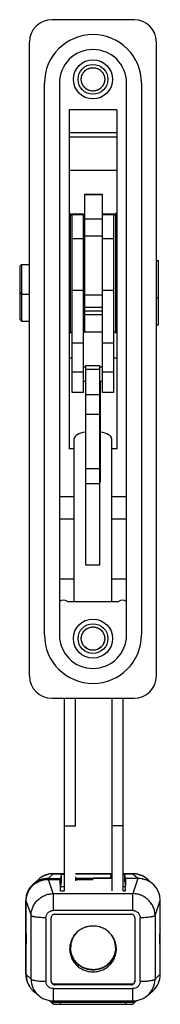
# Model space of a CAD drawing. Units: millimetres. Extents: x 72 to 102, y 16 to 226.
import ezdxf

# ---------------------------------------------------------------- set-up
doc = ezdxf.new("R2010")
doc.units = ezdxf.units.MM
doc.header["$LTSCALE"] = 15.832833
doc.layers.get('0').update_dxf_attribs({"linetype": 'CONTINUOUS'})

msp = doc.modelspace()

# ---------------------------------------------------------------- linework, layer by layer
at = {"color": 7, "linetype": 'CONTINUOUS'}
for p, q in [((96.42, 225.8), (78.96, 225.8)), ((74.19, 86.1), (74.19, 221.03)), ((101.18, 86.1), (101.18, 221.03)), ((77.38, 94.83), (77.38, 212.31)), ((80.55, 212.31), (80.55, 94.83)), ((94.83, 94.83), (94.83, 212.31)), ((98, 212.31), (98, 94.83)), ((82.61, 206.62), (82.61, 134.48)), ((92.77, 206.62), (82.61, 206.62)), ((92.77, 206.62), (92.77, 134.48)), ((82.61, 201.79), (92.77, 201.79)), ((82.61, 200.83), (92.77, 200.83)), ((92.77, 193.7), (82.61, 193.7)), ((85.89, 188.62), (85.89, 159.3)), ((85.89, 188.62), (89.7, 188.62)), ((89.7, 188.6), (85.89, 188.6)), ((89.7, 146.42), (89.7, 188.62)), ((101.21, 120.93), (101.21, 188.36)), ((82.61, 184.52), (82.92, 184.52)), ((82.92, 159.12), (82.92, 184.52)), ((83.3, 184.14), (82.92, 184.52)), ((92.11, 184.14), (92.5, 184.52)), ((92.5, 184.52), (92.5, 159.12)), ((92.77, 184.52), (92.5, 184.52)), ((83.3, 146.42), (83.3, 184.42)), ((85.71, 184.42), (83.3, 184.42)), ((85.71, 184.29), (83.3, 184.29)), ((85.71, 146.42), (85.71, 184.42)), ((85.89, 183.39), (89.7, 183.39)), ((92.11, 184.42), (89.7, 184.42)), ((92.11, 184.29), (89.7, 184.29)), ((92.11, 146.42), (92.11, 184.42)), ((85.76, 180.52), (85.76, 178.07)), ((85.89, 180.52), (85.76, 180.52)), ((83.3, 179.21), (85.71, 179.21)), ((85.76, 179.73), (85.71, 179.73)), ((89.7, 179.7), (85.89, 179.7)), ((89.7, 179.21), (92.11, 179.21)), ((85.89, 178.07), (85.71, 178.07)), ((85.89, 177.95), (85.71, 177.95)), ((85.71, 177.02), (85.89, 177.02)), ((101.21, 174.5), (101.59, 174.5)), ((101.59, 166.6), (101.59, 174.5)), ((72.12, 173.32), (72.52, 173.71)), ((72.12, 173.32), (72.12, 167.78)), ((72.52, 173.71), (72.52, 161.63)), ((72.52, 173.71), (74.19, 173.71)), ((85.71, 172.45), (85.89, 172.45)), ((72.12, 167.78), (72.52, 167.39)), ((85.71, 168.15), (83.3, 168.15)), ((85.89, 168.11), (85.71, 168.11)), ((85.71, 167.71), (85.89, 167.71)), ((92.11, 168.15), (89.7, 168.15)), ((72.12, 167.56), (72.23, 167.67)), ((72.12, 167.56), (72.12, 162.03)), ((72.52, 167.39), (74.19, 167.39)), ((85.89, 167.21), (89.7, 167.21)), ((101.21, 166.6), (101.59, 166.6)), ((101.59, 160.85), (101.59, 166.6)), ((85.89, 164.6), (89.7, 164.6)), ((89.7, 163.74), (85.89, 163.74)), ((72.12, 162.03), (72.52, 161.63)), ((72.52, 161.63), (74.19, 161.63)), ((85.71, 162.76), (85.89, 162.76)), ((85.89, 161.71), (85.71, 161.71)), ((85.89, 163.05), (89.7, 163.05)), ((83.3, 159.5), (82.92, 159.12)), ((85.71, 159.3), (85.89, 159.3)), ((89.7, 159.3), (85.89, 159.3)), ((92.11, 159.5), (92.5, 159.12)), ((101.21, 160.85), (101.59, 160.85)), ((82.61, 159.12), (82.92, 159.12)), ((92.77, 159.12), (92.5, 159.12)), ((83.3, 156.99), (85.71, 156.99)), ((89.7, 156.99), (92.11, 156.99)), ((82.61, 153.79), (83.3, 153.79)), ((92.11, 153.79), (92.77, 153.79)), ((86.08, 151.83), (85.71, 151.83)), ((86.08, 152.2), (86.08, 109.75)), ((86.08, 152.2), (89.13, 152.2)), ((89.13, 151.34), (86.08, 151.34)), ((89.13, 109.75), (89.13, 152.2)), ((89.7, 151.83), (89.13, 151.83)), ((83.3, 150.81), (85.71, 150.81)), ((89.7, 150.81), (92.11, 150.81)), ((86.08, 148.81), (85.71, 148.81)), ((89.7, 148.81), (89.13, 148.81)), ((89.31, 127.33), (89.31, 148.81)), ((85.71, 146.42), (83.3, 146.42)), ((86.08, 146.02), (89.13, 146.02)), ((92.11, 146.42), (89.7, 146.42)), ((86.08, 141.82), (89.13, 141.82)), ((83.72, 101.97), (83.72, 136.62)), ((91.64, 136.62), (91.64, 101.97)), ((83.72, 134.48), (82.61, 134.48)), ((89.13, 135.63), (89.31, 135.63)), ((92.77, 134.48), (91.64, 134.48)), ((86.08, 130.23), (89.13, 130.23)), ((89.31, 128.52), (89.13, 128.52)), ((86.08, 127.09), (89.13, 127.09)), ((80.55, 124.32), (83.72, 124.32)), ((91.64, 124.32), (94.83, 124.32)), ((83.72, 119.5), (80.55, 119.5)), ((94.83, 119.5), (91.64, 119.5)), ((86.08, 109.75), (89.13, 109.75)), ((80.55, 106.8), (83.72, 106.8)), ((91.64, 106.8), (94.83, 106.8)), ((82.27, 101.97), (93.11, 101.97)), ((96.42, 81.33), (78.96, 81.33)), ((81.57, 81.33), (81.57, 40.38)), ((83.99, 54.22), (83.99, 81.33)), ((91.68, 81.33), (91.68, 40.38)), ((94.1, 40.38), (94.1, 81.33)), ((81.57, 54.22), (83.99, 54.22)), ((94.1, 54.22), (91.68, 54.22)), ((76.08, 42.78), (74.94, 41.74)), ((78.15, 42.98), (79.26, 43.99)), ((78.15, 42.98), (80.78, 42.98)), ((79.26, 39.77), (78.15, 42.98)), ((78.15, 42.98), (78.15, 42.79)), ((78.15, 42.79), (80.71, 42.79)), ((79.26, 44), (81.57, 44)), ((79.26, 44), (79.26, 43.99)), ((81.57, 43.99), (79.26, 43.99)), ((80.78, 42.98), (80.71, 42.79)), ((80.82, 40.38), (80.72, 42.98)), ((80.74, 42.41), (80.78, 42.32)), ((80.75, 42.32), (80.78, 42.32)), ((80.96, 43.82), (80.78, 42.98)), ((80.78, 41.46), (80.78, 42.98)), ((80.96, 42.28), (80.78, 41.46)), ((81.57, 43.82), (80.96, 43.82)), ((80.96, 43.82), (80.96, 42.28)), ((83.99, 44), (91.68, 44)), ((91.68, 43.99), (83.99, 43.99)), ((83.99, 43.35), (84.07, 42.98)), ((91.67, 42.98), (83.99, 42.98)), ((84.08, 42.79), (84.07, 42.98)), ((84.08, 42.79), (87.64, 42.79)), ((84.08, 42.48), (84.08, 42.79)), ((87.64, 42.79), (87.71, 42.98)), ((87.71, 42.98), (87.77, 43.04)), ((91.36, 43.04), (87.77, 43.04)), ((87.77, 43.04), (87.77, 42.98)), ((91.53, 43.82), (91.36, 43.04)), ((91.36, 43.04), (91.36, 42.98)), ((91.68, 43.82), (91.53, 43.82)), ((91.53, 43.82), (91.53, 42.98)), ((94.1, 44), (96.15, 44)), ((96.15, 43.99), (94.1, 43.99)), ((94.45, 43.82), (94.1, 43.82)), ((94.62, 43.04), (94.45, 43.82)), ((94.45, 42.3), (94.45, 43.82)), ((94.45, 42.3), (94.63, 41.48)), ((94.6, 40.38), (94.69, 42.98)), ((94.62, 43.04), (97.2, 43.04)), ((94.62, 43.04), (94.62, 42.73)), ((94.62, 42.73), (94.68, 42.73)), ((94.63, 42.32), (94.62, 42.73)), ((94.63, 42.32), (94.67, 42.32)), ((94.63, 41.48), (94.63, 42.32)), ((97.26, 42.98), (94.69, 42.98)), ((96.15, 43.99), (96.15, 44)), ((96.15, 43.99), (97.2, 43.04)), ((97.26, 42.98), (96.15, 39.77)), ((100.41, 41.8), (99.34, 42.78)), ((81.57, 41.21), (80.79, 41.21)), ((80.82, 40.38), (81.57, 40.38)), ((94.63, 41.21), (94.1, 41.21)), ((94.1, 40.38), (94.6, 40.38)), ((73.49, 38.19), (73.42, 38.31)), ((73.42, 38.31), (74.53, 35.1)), ((73.42, 22.59), (73.42, 38.31)), ((73.49, 22.47), (73.49, 38.19)), ((79.26, 39.77), (96.15, 39.77)), ((79.26, 39.77), (79.26, 36.17)), ((96.15, 36.17), (96.15, 39.77)), ((100.88, 35.1), (101.99, 38.31)), ((101.99, 32.21), (101.99, 38.31)), ((96.15, 36.17), (79.26, 36.17)), ((74.53, 21.58), (74.53, 35.1)), ((77.7, 34.62), (77.7, 21.1)), ((78.82, 21.1), (78.82, 34.62)), ((79.58, 35.37), (95.84, 35.37)), ((96.6, 34.62), (96.6, 21.1)), ((97.72, 21.1), (97.72, 34.62)), ((100.88, 35.1), (100.88, 21.58)), ((101.93, 31.91), (101.93, 28.75)), ((73.45, 28.68), (73.42, 28.7)), ((101.95, 28.7), (101.99, 28.7)), ((101.97, 28.68), (101.99, 28.7)), ((101.99, 22.6), (101.99, 28.7)), ((74.53, 21.58), (73.42, 22.6)), ((73.42, 22.6), (73.49, 22.47)), ((73.42, 22.6), (73.42, 22.59)), ((101.99, 22.6), (100.88, 21.58)), ((74.94, 19.17), (76.08, 18.13)), ((79.26, 19.55), (96.15, 19.55)), ((79.26, 19.55), (79.26, 16.91)), ((95.84, 20.47), (79.58, 20.47)), ((79.58, 20.47), (79.58, 20.35)), ((95.84, 20.35), (79.58, 20.35)), ((95.84, 20.35), (95.84, 20.47)), ((96.15, 16.91), (96.15, 19.55)), ((99.34, 18.13), (100.48, 19.17)), ((78.41, 17.01), (79.17, 16.32)), ((79.17, 16.71), (78.92, 16.93)), ((79.26, 16.91), (96.15, 16.91)), ((80.73, 16.91), (80.73, 16.2)), ((94.68, 16.2), (94.68, 16.91)), ((96.25, 16.32), (97, 17.01)), ((96.25, 16.71), (96.5, 16.93)), ((79.17, 16.32), (79.17, 16.71)), ((94.68, 16.58), (80.73, 16.58)), ((80.73, 16.2), (94.68, 16.2)), ((96.25, 16.71), (96.25, 16.32))]:
    msp.add_line(p, q, dxfattribs=at)
for points in [[(79.26, 44), (78.56, 43.95), (77.08, 43.48), (76.42, 43.07), (76.08, 42.78)], [(99.34, 42.78), (98.99, 43.07), (98.33, 43.48), (96.85, 43.95), (96.15, 44)], [(76.08, 18.13), (76.4, 17.86), (77.07, 17.44), (78.56, 16.96), (79.26, 16.91)], [(96.15, 16.91), (96.86, 16.96), (98.35, 17.44), (99.01, 17.86), (99.34, 18.13)]]:
    msp.add_lwpolyline(points, dxfattribs=at)
for centre, radius in [((87.69, 213.1), 4.17), ((87.69, 213.1), 3.17), ((87.69, 213.1), 2.49), ((87.69, 94.05), 4.17), ((87.69, 94.05), 3.17), ((87.69, 94.05), 2.49)]:
    msp.add_circle(centre, radius, dxfattribs=at)
for centre, radius, start, end in [((78.96, 221.03), 4.76, 90.0291, 180.027), ((96.42, 221.03), 4.76, 359.973, 89.971), ((87.69, 212.31), 10.31, 0, 180), ((87.69, 212.31), 7.14, 0, 180), ((97.22, 120.93), 3.99, 356.8561, 359.9849), ((81.41, 100.65), 1.57, 57.0041, 122.9959), ((93.97, 100.65), 1.57, 57.0041, 122.9959), ((87.69, 94.83), 10.31, 180, 360), ((87.69, 94.83), 7.14, 180, 360), ((78.96, 86.1), 4.76, 179.973, 269.971), ((96.42, 86.1), 4.76, 270.029, 0.027), ((78.12, 38.25), 4.72, 120.6455, 130.4617), ((78.14, 38.21), 4.76, 110.2743, 120.6307), ((78.15, 38.17), 4.81, 89.9796, 110.2509), ((97.2, 38.17), 4.87, 89.1118, 90), ((97.22, 38.31), 4.73, 49.999, 54.443), ((97.21, 38.29), 4.75, 47.6287, 50.0018), ((78.04, 38.31), 4.63, 159.9962, 180.0062), ((78.05, 38.31), 4.63, 154.9436, 159.9896), ((78.06, 38.3), 4.64, 139.9991, 154.9381), ((78.09, 38.28), 4.68, 132.3715, 139.9999), ((78.1, 38.27), 4.69, 130.8199, 132.3734), ((78.1, 38.27), 4.69, 130.4762, 130.8199), ((87.65, 28.24), 4.71, 132.3406, 145.8002), ((87.58, 28.38), 4.64, 162.234, 179.9958), ((87.6, 28.27), 4.65, 145.7581, 178.6574), ((87.59, 28.38), 4.65, 159.299, 162.2418), ((87.61, 28.37), 4.67, 150.0597, 159.2955), ((87.82, 28.27), 4.65, 1.3449, 34.3988), ((87.8, 28.37), 4.67, 21.0244, 29.9981), ((87.82, 28.38), 4.65, 18.0903, 21.0211), ((87.58, 28.38), 4.82, 182.3432, 184.6537), ((87.57, 28.27), 4.63, 178.6876, 179.9996), ((87.85, 28.27), 4.62, 0, 1.3142), ((87.84, 28.38), 4.82, 355.3466, 357.6567), ((78.04, 22.6), 4.63, 180.0702, 200.3159), ((78.05, 22.47), 4.56, 179.9941, 211.6646), ((78.04, 22.59), 4.62, 200.3194, 200.507), ((78.05, 22.6), 4.63, 200.5106, 211.6525), ((79.21, 21.6), 4.68, 180.2601, 227.6277), ((96.2, 21.6), 4.68, 312.3723, 359.7399), ((78.08, 22.49), 4.6, 211.6623, 226.5623), ((78.1, 22.51), 4.63, 226.5485, 231.6102)]:
    msp.add_arc(centre, radius, start, end, dxfattribs=at)
for centre, major_axis, ratio, start_param, end_param in [((87.68, 136.62), (3.96, 0), 0.383864, 1.986514, 3.141593), ((87.68, 136.62), (3.96, 0), 0.383864, 0, 1.148061), ((87.68, 127.2), (3.96, 0), 0.034921, 1.148061, 1.195874), ((98.03, 120.9), (3.17, 0), 0.975544, -0.080952, -0.061525), ((78.19, 38.28), (4.63, -1.18), 0.984211, 8.106588, 9.669788), ((97.23, 38.28), (4.63, 1.18), 0.984211, -0.24501, 1.31819), ((73.42, 30.46), (-0.03, 1.78), 0.086255, -3.142855, -0.168116), ((101.99, 30.46), (0.03, 1.78), 0.086255, 0.168116, 3.142854), ((78.19, 22.63), (4.63, 1.18), 0.984211, 2.896583, 3.464325), ((97.23, 22.63), (4.63, -1.18), 0.984211, -0.575217, 0.24501)]:
    msp.add_ellipse(centre, major_axis=major_axis, ratio=ratio, start_param=start_param, end_param=end_param, dxfattribs=at)
for points, knots in [([(87.69, 210.61), (87.46, 210.61), (86.98, 210.67), (86.33, 210.97), (85.79, 211.44), (85.4, 212.04), (85.2, 212.73), (85.2, 213.44), (85.39, 214.13), (85.78, 214.74), (86.32, 215.21), (86.98, 215.52), (87.46, 215.58), (87.69, 215.58)], [0, 0, 0, 0, 0.091229, 0.182072, 0.272285, 0.362558, 0.453404, 0.544048, 0.634824, 0.725532, 0.816633, 0.908383, 1, 1, 1, 1]), ([(87.69, 215.58), (87.93, 215.58), (88.41, 215.52), (89.06, 215.22), (89.6, 214.75), (89.99, 214.15), (90.19, 213.46), (90.19, 212.75), (89.99, 212.06), (89.61, 211.45), (89.07, 210.98), (88.41, 210.68), (87.93, 210.61), (87.69, 210.61)], [0, 0, 0, 0, 0.091229, 0.182072, 0.272285, 0.362558, 0.453404, 0.544048, 0.634824, 0.725532, 0.816633, 0.908383, 1, 1, 1, 1]), ([(87.69, 91.56), (87.46, 91.56), (86.98, 91.62), (86.33, 91.92), (85.79, 92.39), (85.4, 92.99), (85.2, 93.68), (85.2, 94.39), (85.39, 95.08), (85.78, 95.69), (86.32, 96.16), (86.98, 96.47), (87.46, 96.53), (87.69, 96.53)], [0, 0, 0, 0, 0.091229, 0.182072, 0.272285, 0.362558, 0.453404, 0.544048, 0.634824, 0.725532, 0.816633, 0.908383, 1, 1, 1, 1]), ([(87.69, 96.53), (87.93, 96.53), (88.41, 96.47), (89.06, 96.17), (89.6, 95.7), (89.99, 95.1), (90.19, 94.41), (90.19, 93.7), (89.99, 93.01), (89.61, 92.4), (89.07, 91.93), (88.41, 91.63), (87.93, 91.56), (87.69, 91.56)], [0, 0, 0, 0, 0.091229, 0.182072, 0.272285, 0.362558, 0.453404, 0.544048, 0.634824, 0.725532, 0.816633, 0.908383, 1, 1, 1, 1]), ([(73.49, 38.19), (73.49, 38.49), (73.55, 39.09), (73.81, 39.96), (74.25, 40.76), (74.83, 41.46), (75.54, 42.04), (76.35, 42.47), (77.24, 42.73), (77.85, 42.79), (78.15, 42.79)], [0, 0, 0, 0, 0.124147, 0.248414, 0.372928, 0.497757, 0.622927, 0.748416, 0.874138, 1, 1, 1, 1]), ([(79.26, 43.99), (78.97, 44), (78.39, 43.94), (77.55, 43.71), (76.76, 43.32), (76.29, 42.97), (76.08, 42.78)], [0, 0, 0, 0, 0.250509, 0.500667, 0.750487, 1, 1, 1, 1]), ([(99.34, 42.78), (99.12, 42.98), (98.65, 43.32), (97.87, 43.71), (97.02, 43.94), (96.44, 44), (96.15, 43.99)], [0, 0, 0, 0, 0.249513, 0.499334, 0.749491, 1, 1, 1, 1]), ([(97.27, 43.04), (97.51, 43.04), (97.99, 42.99), (98.7, 42.82), (99.37, 42.54), (99.78, 42.29), (99.97, 42.15)], [0, 0, 0, 0, 0.250466, 0.500694, 0.750564, 1, 1, 1, 1]), ([(74.53, 35.1), (74.53, 35.4), (74.6, 36.01), (74.87, 36.88), (75.31, 37.69), (75.91, 38.4), (76.63, 38.98), (77.45, 39.42), (78.34, 39.7), (78.96, 39.76), (79.26, 39.77)], [0, 0, 0, 0, 0.123188, 0.246886, 0.371224, 0.496213, 0.621776, 0.747751, 0.873904, 1, 1, 1, 1]), ([(100.88, 35.1), (100.88, 35.4), (100.82, 36.01), (100.54, 36.88), (100.1, 37.69), (99.51, 38.4), (98.79, 38.98), (97.97, 39.42), (97.08, 39.7), (96.46, 39.76), (96.15, 39.77)], [0, 0, 0, 0, 0.123188, 0.246886, 0.371224, 0.496213, 0.621776, 0.747751, 0.873904, 1, 1, 1, 1]), ([(77.7, 34.62), (77.7, 34.82), (77.78, 35.23), (78.13, 35.74), (78.65, 36.09), (79.06, 36.17), (79.26, 36.17)], [0, 0, 0, 0, 0.248572, 0.497712, 0.748193, 1, 1, 1, 1]), ([(96.15, 36.17), (96.35, 36.17), (96.77, 36.09), (97.29, 35.74), (97.64, 35.23), (97.72, 34.82), (97.72, 34.62)], [0, 0, 0, 0, 0.251806, 0.502287, 0.751428, 1, 1, 1, 1]), ([(77.7, 34.62), (77.32, 34.62), (76.77, 34.64), (76.06, 34.69), (75.58, 34.75), (75.22, 34.81), (74.98, 34.87), (74.84, 34.92), (74.72, 34.96), (74.63, 35.01), (74.57, 35.05), (74.54, 35.09), (74.53, 35.1)], [0, 0, 0, 0, 0.342755, 0.510465, 0.662993, 0.791727, 0.845229, 0.890954, 0.928803, 0.959076, 0.982395, 1, 1, 1, 1]), ([(79.58, 35.37), (79.48, 35.37), (79.28, 35.34), (79.03, 35.17), (78.86, 34.92), (78.82, 34.72), (78.82, 34.62)], [0, 0, 0, 0, 0.251634, 0.502284, 0.751596, 1, 1, 1, 1]), ([(96.6, 34.62), (96.6, 34.72), (96.56, 34.92), (96.39, 35.17), (96.13, 35.34), (95.93, 35.37), (95.84, 35.37)], [0, 0, 0, 0, 0.248404, 0.497716, 0.748366, 1, 1, 1, 1]), ([(100.88, 35.1), (100.87, 35.09), (100.84, 35.05), (100.78, 35.01), (100.69, 34.96), (100.58, 34.92), (100.44, 34.87), (100.2, 34.81), (99.84, 34.75), (99.36, 34.69), (98.64, 34.64), (98.09, 34.62), (97.72, 34.62)], [0, 0, 0, 0, 0.017605, 0.040924, 0.071197, 0.109046, 0.154771, 0.208273, 0.337007, 0.489535, 0.657245, 1, 1, 1, 1]), ([(87.71, 32.87), (87.38, 32.87), (86.73, 32.81), (85.8, 32.53), (84.94, 32.08), (84.18, 31.46), (83.56, 30.72), (83.1, 29.87), (82.82, 28.95), (82.75, 28.31), (82.75, 27.99)], [0, 0, 0, 0, 0.125859, 0.25158, 0.377068, 0.502238, 0.627071, 0.751587, 0.875859, 1, 1, 1, 1]), ([(92.66, 27.99), (92.66, 28.31), (92.6, 28.95), (92.31, 29.87), (91.85, 30.72), (91.23, 31.46), (90.48, 32.08), (89.61, 32.53), (88.68, 32.81), (88.03, 32.87), (87.71, 32.87)], [0, 0, 0, 0, 0.124141, 0.248413, 0.372927, 0.497758, 0.622928, 0.748416, 0.874139, 1, 1, 1, 1]), ([(82.75, 27.99), (82.75, 27.67), (82.82, 27.03), (83.1, 26.11), (83.56, 25.26), (84.18, 24.51), (84.94, 23.9), (85.8, 23.45), (86.73, 23.17), (87.38, 23.1), (87.71, 23.1)], [0, 0, 0, 0, 0.124141, 0.248413, 0.372927, 0.497758, 0.622928, 0.748416, 0.874139, 1, 1, 1, 1]), ([(87.71, 23.5), (87.4, 23.5), (86.78, 23.55), (85.89, 23.8), (85.07, 24.21), (84.33, 24.77), (83.71, 25.45), (83.23, 26.23), (82.9, 27.09), (82.79, 27.69), (82.77, 27.99)], [0, 0, 0, 0, 0.125812, 0.251502, 0.376977, 0.50216, 0.627023, 0.751575, 0.875871, 1, 1, 1, 1]), ([(90.94, 24.82), (90.77, 24.67), (90.41, 24.38), (89.81, 24.04), (89.17, 23.79), (88.5, 23.62), (87.81, 23.56), (87.12, 23.59), (86.44, 23.73), (85.79, 23.95), (85.18, 24.27), (84.62, 24.67), (84.13, 25.15), (83.71, 25.69), (83.37, 26.29), (83.13, 26.92), (82.98, 27.59), (82.94, 28.04), (82.94, 28.27)], [0, 0, 0, 0, 0.0625, 0.125125, 0.187842, 0.250636, 0.313469, 0.376308, 0.439117, 0.501862, 0.564515, 0.627056, 0.689472, 0.751763, 0.813938, 0.876017, 0.938027, 1, 1, 1, 1]), ([(87.71, 23.1), (88.03, 23.1), (88.68, 23.17), (89.61, 23.45), (90.48, 23.9), (91.23, 24.51), (91.85, 25.26), (92.31, 26.11), (92.6, 27.03), (92.66, 27.67), (92.66, 27.99)], [0, 0, 0, 0, 0.125859, 0.25158, 0.377068, 0.502238, 0.627071, 0.751587, 0.875859, 1, 1, 1, 1]), ([(92.47, 28.27), (92.47, 27.95), (92.4, 27.3), (92.1, 26.38), (91.61, 25.53), (91.18, 25.04), (90.94, 24.82)], [0, 0, 0, 0, 0.249347, 0.498987, 0.749143, 1, 1, 1, 1]), ([(92.64, 27.99), (92.62, 27.68), (92.51, 27.07), (92.17, 26.2), (91.68, 25.41), (91.25, 24.96), (91.02, 24.75)], [0, 0, 0, 0, 0.24932, 0.498982, 0.749171, 1, 1, 1, 1]), ([(91.02, 24.75), (90.8, 24.55), (90.31, 24.19), (89.49, 23.79), (88.61, 23.55), (88.01, 23.5), (87.71, 23.5)], [0, 0, 0, 0, 0.249305, 0.49918, 0.749473, 1, 1, 1, 1]), ([(74.53, 21.58), (74.54, 21.57), (74.57, 21.53), (74.63, 21.49), (74.72, 21.44), (74.84, 21.4), (74.98, 21.35), (75.22, 21.29), (75.58, 21.23), (76.06, 21.17), (76.77, 21.12), (77.32, 21.1), (77.7, 21.1)], [0, 0, 0, 0, 0.017605, 0.040924, 0.071197, 0.109046, 0.154771, 0.208273, 0.337007, 0.489535, 0.657245, 1, 1, 1, 1]), ([(79.26, 19.55), (79.06, 19.55), (78.65, 19.63), (78.13, 19.98), (77.78, 20.49), (77.7, 20.9), (77.7, 21.1)], [0, 0, 0, 0, 0.251806, 0.502287, 0.751428, 1, 1, 1, 1]), ([(78.82, 21.1), (78.82, 21), (78.86, 20.8), (79.03, 20.55), (79.28, 20.39), (79.48, 20.35), (79.58, 20.35)], [0, 0, 0, 0, 0.248404, 0.497716, 0.748366, 1, 1, 1, 1]), ([(79.58, 20.47), (79.49, 20.47), (79.31, 20.5), (79.08, 20.64), (78.9, 20.85), (78.84, 21.02), (78.83, 21.1)], [0, 0, 0, 0, 0.251445, 0.50206, 0.751515, 1, 1, 1, 1]), ([(96.59, 21.1), (96.57, 21.02), (96.51, 20.85), (96.34, 20.64), (96.1, 20.5), (95.92, 20.47), (95.84, 20.47)], [0, 0, 0, 0, 0.248485, 0.497939, 0.748555, 1, 1, 1, 1]), ([(95.84, 20.35), (95.93, 20.35), (96.13, 20.39), (96.39, 20.55), (96.56, 20.8), (96.6, 21), (96.6, 21.1)], [0, 0, 0, 0, 0.251634, 0.502284, 0.751596, 1, 1, 1, 1]), ([(97.72, 21.1), (97.72, 20.9), (97.64, 20.49), (97.29, 19.98), (96.77, 19.63), (96.35, 19.55), (96.15, 19.55)], [0, 0, 0, 0, 0.248572, 0.497712, 0.748193, 1, 1, 1, 1]), ([(97.72, 21.1), (98.09, 21.1), (98.64, 21.12), (99.36, 21.17), (99.84, 21.23), (100.2, 21.29), (100.44, 21.35), (100.58, 21.4), (100.69, 21.44), (100.78, 21.49), (100.84, 21.53), (100.87, 21.57), (100.88, 21.58)], [0, 0, 0, 0, 0.342755, 0.510465, 0.662993, 0.791727, 0.845229, 0.890954, 0.928803, 0.959076, 0.982395, 1, 1, 1, 1]), ([(79.17, 16.71), (79.17, 16.74), (79.15, 16.82), (79.12, 16.89), (79.1, 16.92)], [0, 0, 0, 0, 0.481857, 1, 1, 1, 1]), ([(79.48, 16.63), (79.48, 16.68), (79.47, 16.78), (79.42, 16.87), (79.38, 16.91)], [0, 0, 0, 0, 0.499337, 1, 1, 1, 1]), ([(95.93, 16.63), (95.93, 16.68), (95.95, 16.78), (96, 16.87), (96.03, 16.91)], [0, 0, 0, 0, 0.499337, 1, 1, 1, 1]), ([(96.32, 16.92), (96.29, 16.89), (96.26, 16.82), (96.25, 16.74), (96.25, 16.71)], [0, 0, 0, 0, 0.518204, 1, 1, 1, 1]), ([(79.17, 16.71), (79.17, 16.7), (79.18, 16.7), (79.2, 16.69), (79.23, 16.68), (79.28, 16.66), (79.37, 16.65), (79.44, 16.64), (79.48, 16.63)], [0, 0, 0, 0, 0.049652, 0.120596, 0.213499, 0.328465, 0.623298, 1, 1, 1, 1]), ([(79.17, 16.32), (79.17, 16.31), (79.19, 16.3), (79.22, 16.29), (79.27, 16.28), (79.33, 16.27), (79.4, 16.26), (79.51, 16.25), (79.68, 16.23), (79.91, 16.22), (80.17, 16.21), (80.45, 16.2), (80.64, 16.2), (80.73, 16.2)], [0, 0, 0, 0, 0.014284, 0.036215, 0.06603, 0.103626, 0.148761, 0.2011, 0.325608, 0.47303, 0.63837, 0.816069, 1, 1, 1, 1]), ([(80.73, 16.58), (80.5, 16.58), (80.17, 16.59), (79.75, 16.61), (79.57, 16.62), (79.48, 16.63)], [0, 0, 0, 0, 0.557241, 0.799399, 1, 1, 1, 1]), ([(95.93, 16.63), (95.85, 16.62), (95.66, 16.61), (95.25, 16.59), (94.91, 16.58), (94.68, 16.58)], [0, 0, 0, 0, 0.200604, 0.442762, 1, 1, 1, 1]), ([(94.68, 16.2), (94.78, 16.2), (94.97, 16.2), (95.24, 16.21), (95.5, 16.22), (95.73, 16.23), (95.9, 16.25), (96.02, 16.26), (96.09, 16.27), (96.15, 16.28), (96.19, 16.29), (96.23, 16.3), (96.24, 16.31), (96.25, 16.32)], [0, 0, 0, 0, 0.183931, 0.36163, 0.52697, 0.674392, 0.7989, 0.851238, 0.896374, 0.93397, 0.963785, 0.985716, 1, 1, 1, 1]), ([(95.93, 16.63), (95.97, 16.64), (96.05, 16.65), (96.13, 16.66), (96.18, 16.68), (96.21, 16.69), (96.23, 16.7), (96.24, 16.7), (96.25, 16.71)], [0, 0, 0, 0, 0.376719, 0.671535, 0.786502, 0.87941, 0.950356, 1, 1, 1, 1])]:
    msp.add_open_spline(points, degree=3, knots=knots, dxfattribs=at)

doc.saveas('drawing.dxf')
